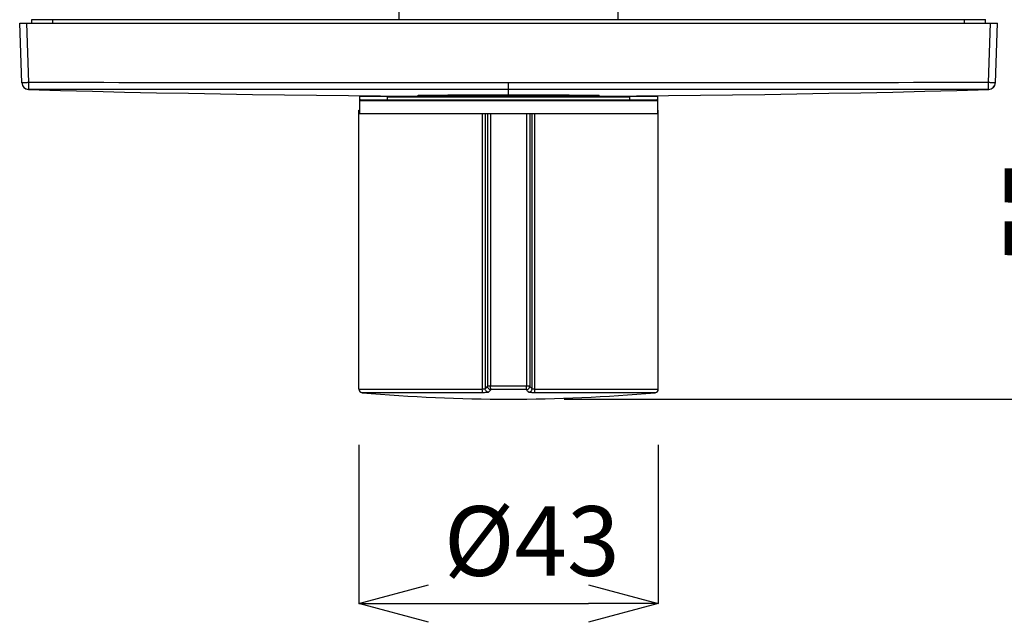
# Model space of a CAD drawing. Units: inches. Extents: x -256 to 584, y -531 to 657.
# Drawn here: x -58 to 83, y -197 to -110 of the extents above; entities that cross this region are included whole.
import ezdxf

# ---------------------------------------------------------------- set-up
doc = ezdxf.new("R2010")
doc.units = ezdxf.units.IN
doc.header["$MEASUREMENT"] = 0
doc.layers.add('00_COMPONENTI', color=7, linetype='Continuous')
doc.layers.add('寸法', color=3, linetype='Continuous', lineweight=20)
doc.styles.add('japanese', font='romans.shx', dxfattribs={"bigfont": 'bigfont.shx'})
doc.dimstyles.new('KIHON1対4', dxfattribs={"dimscale": 10, "dimtxt": 1, "dimasz": 1, "dimexe": 0, "dimexo": 0.8, "dimgap": 0.4, "dimtad": 1, "dimdec": 0, "dimdsep": 46, "dimtxsty": 'japanese', "dimblk": 'OPEN30', "dimcen": 2.5, "dimadec": 0, "dimazin": 0, "dimtfac": 1, "dimtdec": 0, "dimtmove": 0, "dimatfit": 0, "dimfxl": 1, "dimarcsym": 0})

# ---------------------------------------------------------------- blocks, each defined once
blk = doc.blocks.new('_Open30')
at = {"color": 0, "linetype": 'ByBlock', "lineweight": -2}
for p, q in [((-1, 0.268), (0, 0)), ((0, 0), (-1, -0.268)), ((0, 0), (-1, 0))]:
    blk.add_line(p, q, dxfattribs=at)
blk = doc.blocks.new('*D79')
at = {"layer": 'Defpoints', "color": 0, "transparency": 16777216}
for p in [(80.46, -110.41), (11.96, -164.91), (97.25, -164.91)]:
    blk.add_point(p, dxfattribs=at)
at = {"layer": '寸法', "color": 0, "lineweight": -2, "transparency": 16777216}
for p, q in [((88.46, -110.41), (97.25, -110.41)), ((97.25, -120.41), (97.25, -154.91)), ((19.96, -164.91), (97.25, -164.91))]:
    blk.add_line(p, q, dxfattribs=at)
at = {"layer": '寸法', "color": 0, "lineweight": -2, "transparency": 16777216, "xscale": 10, "yscale": 10, "zscale": 10}
for p, rotation in [((97.25, -110.41), 90), ((97.25, -164.91), 270)]:
    blk.add_blockref('_Open30', p, dxfattribs=dict(at, rotation=rotation))
at = {"layer": '寸法', "color": 0, "transparency": 16777216, "insert": (83.25, -138.14), "char_height": 10, "width": 63.25, "attachment_point": 2, "rotation": 90, "style": 'japanese'}
blk.add_mtext('55', dxfattribs=at)
blk = doc.blocks.new('*D87')
at = {"layer": 'Defpoints', "color": 0, "transparency": 16777216}
for p in [(-9.54, -163.49), (33.46, -163.49), (33.46, -194.29)]:
    blk.add_point(p, dxfattribs=at)
at = {"layer": '寸法', "color": 0, "lineweight": -2, "transparency": 16777216}
for p, q in [((-9.54, -171.49), (-9.54, -194.29)), ((33.46, -171.49), (33.46, -194.29)), ((0.46, -194.29), (23.46, -194.29))]:
    blk.add_line(p, q, dxfattribs=at)
at = {"layer": '寸法', "color": 0, "lineweight": -2, "transparency": 16777216, "xscale": 10, "yscale": 10, "zscale": 10, "rotation": 180}
blk.add_blockref('_Open30', (-9.54, -194.29), dxfattribs=at)
at = {"layer": '寸法', "color": 0, "lineweight": -2, "transparency": 16777216, "xscale": 10, "yscale": 10, "zscale": 10}
blk.add_blockref('_Open30', (33.46, -194.29), dxfattribs=at)
at = {"layer": '寸法', "color": 0, "transparency": 16777216, "insert": (15.29, -180.29), "char_height": 10, "width": 106.125, "attachment_point": 2, "style": 'japanese'}
blk.add_mtext('%%c43', dxfattribs=at)

msp = doc.modelspace()

# ---------------------------------------------------------------- linework, layer by layer
at = {"layer": '00_COMPONENTI', "color": 9, "linetype": 'Continuous'}
for p, q in [((-3.79, -110.41), (-3.79, -108.91)), ((27.7, -110.41), (27.7, -108.91)), ((-57, -119.45), (-57.29, -110.91)), ((-53.54, -110.91), (-53.54, -110.41)), ((77.46, -110.91), (77.46, -110.41)), ((80.91, -119.45), (81.21, -110.91)), ((-57, -120.42), (-57, -119.45)), ((11.96, -121.22), (11.96, -119.47)), ((80.91, -120.42), (80.91, -119.45)), ((-5.44, -121.51), (29.36, -121.51)), ((-9.44, -122.01), (33.36, -122.01)), ((8.18, -123.91), (8.18, -163.49)), ((8.59, -123.91), (8.59, -163.42)), ((8.92, -123.91), (8.92, -163.05)), ((9.37, -123.91), (9.37, -163.05)), ((14.54, -123.91), (14.54, -163.05)), ((14.99, -123.91), (14.99, -163.05)), ((15.33, -163.42), (15.33, -123.91)), ((15.74, -163.49), (15.74, -123.91)), ((-9.54, -163.49), (8.18, -163.49)), ((8.26, -163.99), (-9.09, -163.99)), ((14.99, -163.05), (8.92, -163.05)), ((14.5, -163.55), (9.41, -163.55)), ((33, -163.99), (15.66, -163.99)), ((15.74, -163.49), (33.46, -163.49))]:
    msp.add_line(p, q, dxfattribs=at)
at = {"layer": '00_COMPONENTI', "color": 7, "linetype": 'Continuous'}
for p, q in [((-57.99, -119.49), (-58.29, -110.91)), ((-58.29, -110.91), (82.21, -110.91)), ((-56.54, -110.91), (-56.54, -110.41)), ((-56.54, -110.41), (80.46, -110.41)), ((80.46, -110.91), (80.46, -110.41)), ((81.91, -119.49), (82.21, -110.91)), ((-57, -120.42), (-57.02, -120.45)), ((-9.44, -123.91), (-9.44, -121.41)), ((-9.44, -121.41), (33.36, -121.41)), ((-5.44, -121.91), (-5.44, -121.51)), ((-1.08, -121.38), (-1.08, -121.41)), ((0.96, -121.24), (0.96, -121.41)), ((22.96, -121.24), (22.96, -121.41)), ((24.99, -121.38), (24.99, -121.41)), ((29.36, -121.91), (29.36, -121.51)), ((33.36, -121.41), (33.36, -123.91)), ((80.94, -120.45), (80.91, -120.42)), ((-9.34, -121.91), (33.26, -121.91)), ((-9.54, -123.41), (-9.44, -123.41)), ((-9.54, -163.49), (-9.54, -123.41)), ((-9.54, -123.91), (33.46, -123.91)), ((33.36, -123.41), (33.46, -123.41)), ((33.46, -163.49), (33.46, -123.41))]:
    msp.add_line(p, q, dxfattribs=at)
for points in [[(-57.02, -120.45), (-52.44, -120.57), (-47.84, -120.69), (-43.24, -120.8), (-38.64, -120.9), (-34.04, -120.99), (-29.44, -121.07), (-24.84, -121.14), (-20.24, -121.2), (-15.64, -121.26), (-11.03, -121.31), (-6.43, -121.35), (-1.83, -121.38), (0.96, -121.39)], [(22.96, -121.39), (25.75, -121.38), (30.35, -121.35), (34.95, -121.31), (39.55, -121.26), (44.15, -121.2), (48.75, -121.14), (53.35, -121.07), (57.95, -120.99), (62.55, -120.9), (67.15, -120.8), (71.75, -120.69), (76.35, -120.57), (80.94, -120.45)]]:
    msp.add_lwpolyline(points, dxfattribs=at)
for centre, radius, start, end in [((-57, -119.42), 1, 182, 269.9626), ((-56.99, -119.45), 1, 182, 268.3984), ((80.91, -119.42), 1, 270.0375, 358), ((80.91, -119.45), 1, 271.6016, 358), ((-5.34, -121.51), 0.1, 90, 180), ((29.26, -121.51), 0.1, 0, 90), ((-9.34, -122.01), 0.1, 90, 180), ((33.26, -122.01), 0.1, 0, 90), ((-9.04, -163.49), 0.5, 180, 264.9697), ((11.96, 75.09), 240, 264.9697, 275.0303), ((32.96, -163.49), 0.5, 275.0303, 0)]:
    msp.add_arc(centre, radius, start, end, dxfattribs=at)
at = {"layer": '00_COMPONENTI', "color": 9, "linetype": 'Continuous'}
for points, knots in [([(-57, -119.45), (-57.06, -119.45), (-57.19, -119.46), (-57.37, -119.46), (-57.52, -119.46), (-57.63, -119.46), (-57.7, -119.47), (-57.77, -119.46), (-57.82, -119.46), (-57.87, -119.46), (-57.92, -119.46), (-57.95, -119.46), (-57.97, -119.46), (-57.99, -119.45), (-57.99, -119.45), (-58, -119.45), (-58, -119.45)], [0, 0, 0, 0, 0.194675, 0.381844, 0.554334, 0.632982, 0.705542, 0.77132, 0.829686, 0.880086, 0.922043, 0.955169, 0.979177, 0.993929, 0.997912, 1, 1, 1, 1]), ([(81.91, -119.45), (81.91, -119.45), (81.91, -119.45), (81.9, -119.45), (81.89, -119.46), (81.86, -119.46), (81.83, -119.46), (81.79, -119.46), (81.74, -119.46), (81.68, -119.46), (81.61, -119.47), (81.54, -119.46), (81.43, -119.46), (81.29, -119.46), (81.1, -119.46), (80.97, -119.45), (80.91, -119.45)], [0, 0, 0, 0, 0.002088, 0.006071, 0.020823, 0.044831, 0.077957, 0.119914, 0.170314, 0.22868, 0.294458, 0.367018, 0.445666, 0.618156, 0.805325, 1, 1, 1, 1]), ([(8.55, -163.45), (8.5, -163.47), (8.38, -163.49), (8.25, -163.49), (8.18, -163.49)], [0, 0, 0, 0, 0.405369, 1, 1, 1, 1]), ([(8.26, -163.99), (8.25, -163.99), (8.24, -163.97), (8.22, -163.92), (8.2, -163.82), (8.18, -163.67), (8.18, -163.55), (8.18, -163.49)], [0, 0, 0, 0, 0.045037, 0.116219, 0.33824, 0.645887, 1, 1, 1, 1]), ([(9, -163.95), (8.96, -163.96), (8.86, -163.97), (8.61, -163.99), (8.41, -163.99), (8.26, -163.99)], [0, 0, 0, 0, 0.170531, 0.40339, 1, 1, 1, 1]), ([(8.59, -163.42), (8.59, -163.43), (8.58, -163.44), (8.56, -163.45), (8.55, -163.45)], [0, 0, 0, 0, 0.178763, 1, 1, 1, 1]), ([(8.92, -163.05), (8.89, -163.09), (8.79, -163.21), (8.67, -163.34), (8.59, -163.42)], [0, 0, 0, 0, 0.258573, 1, 1, 1, 1]), ([(9.08, -163.92), (9.02, -163.92), (8.89, -163.89), (8.72, -163.78), (8.62, -163.62), (8.59, -163.49), (8.59, -163.42)], [0, 0, 0, 0, 0.249774, 0.500042, 0.750285, 1, 1, 1, 1]), ([(9.41, -163.55), (9.35, -163.55), (9.22, -163.52), (9.06, -163.41), (8.95, -163.25), (8.92, -163.12), (8.92, -163.05)], [0, 0, 0, 0, 0.249946, 0.500308, 0.750497, 1, 1, 1, 1]), ([(9.08, -163.92), (9.07, -163.93), (9.04, -163.94), (9.02, -163.95), (9, -163.95)], [0, 0, 0, 0, 0.359175, 1, 1, 1, 1]), ([(9.41, -163.55), (9.39, -163.58), (9.28, -163.71), (9.17, -163.83), (9.08, -163.92)], [0, 0, 0, 0, 0.258573, 1, 1, 1, 1]), ([(9.41, -163.55), (9.41, -163.55), (9.4, -163.53), (9.39, -163.49), (9.39, -163.45), (9.38, -163.36), (9.37, -163.22), (9.37, -163.11), (9.37, -163.05)], [0, 0, 0, 0, 0.040031, 0.109876, 0.208577, 0.33305, 0.643166, 1, 1, 1, 1]), ([(14.5, -163.55), (14.56, -163.55), (14.69, -163.52), (14.86, -163.41), (14.97, -163.25), (14.99, -163.12), (14.99, -163.05)], [0, 0, 0, 0, 0.249946, 0.500308, 0.750497, 1, 1, 1, 1]), ([(14.5, -163.55), (14.5, -163.55), (14.51, -163.53), (14.52, -163.49), (14.53, -163.45), (14.54, -163.36), (14.54, -163.22), (14.54, -163.11), (14.54, -163.05)], [0, 0, 0, 0, 0.040031, 0.109876, 0.208577, 0.33305, 0.643166, 1, 1, 1, 1]), ([(14.83, -163.92), (14.81, -163.89), (14.69, -163.77), (14.58, -163.65), (14.5, -163.55)], [0, 0, 0, 0, 0.241583, 1, 1, 1, 1]), ([(14.83, -163.92), (14.9, -163.92), (15.03, -163.89), (15.19, -163.78), (15.3, -163.62), (15.32, -163.49), (15.33, -163.42)], [0, 0, 0, 0, 0.249774, 0.500042, 0.750285, 1, 1, 1, 1]), ([(15.66, -163.99), (15.55, -163.99), (15.4, -163.99), (15.22, -163.98), (15.1, -163.97), (15, -163.96), (14.92, -163.95), (14.87, -163.94), (14.84, -163.93), (14.83, -163.92)], [0, 0, 0, 0, 0.371253, 0.535917, 0.680722, 0.801989, 0.896665, 0.962773, 1, 1, 1, 1]), ([(15.33, -163.42), (15.3, -163.4), (15.18, -163.28), (15.07, -163.15), (14.99, -163.05)], [0, 0, 0, 0, 0.241583, 1, 1, 1, 1]), ([(15.74, -163.49), (15.68, -163.49), (15.59, -163.49), (15.47, -163.48), (15.38, -163.46), (15.34, -163.44), (15.33, -163.43), (15.33, -163.42)], [0, 0, 0, 0, 0.364982, 0.66936, 0.884322, 0.953841, 1, 1, 1, 1]), ([(15.66, -163.99), (15.66, -163.99), (15.68, -163.97), (15.7, -163.92), (15.72, -163.82), (15.73, -163.67), (15.74, -163.55), (15.74, -163.49)], [0, 0, 0, 0, 0.045037, 0.116219, 0.33824, 0.645887, 1, 1, 1, 1])]:
    msp.add_open_spline(points, degree=3, knots=knots, dxfattribs=at)
for points in [[(11.96, -119.47), (-11.03, -119.47), (-34.01, -119.47), (-57, -119.45)], [(80.91, -119.45), (57.93, -119.47), (34.94, -119.47), (11.96, -119.47)], [(11.96, -120.44), (-11.03, -120.44), (-34.01, -120.43), (-57, -120.42)], [(80.91, -120.42), (57.93, -120.43), (34.94, -120.44), (11.96, -120.44)]]:
    msp.add_open_spline(points, degree=3, dxfattribs=at)
at = {"layer": '00_COMPONENTI', "color": 7, "linetype": 'Continuous'}
for points, knots in [([(-1.04, -121.28), (-1.04, -121.28), (-1.04, -121.28), (-1.04, -121.28), (-1.03, -121.28), (-1.03, -121.28), (-1.02, -121.27), (-1, -121.27), (-0.98, -121.27), (-0.94, -121.27), (-0.9, -121.27), (-0.85, -121.27), (-0.79, -121.27), (-0.72, -121.26), (-0.62, -121.26), (-0.47, -121.26), (-0.27, -121.26), (-0.04, -121.25), (0.21, -121.25), (0.5, -121.25), (0.82, -121.25), (1.16, -121.24), (1.52, -121.24), (2.06, -121.24), (2.79, -121.23), (3.74, -121.23), (4.76, -121.23), (5.85, -121.23), (7, -121.22), (8.2, -121.22), (9.85, -121.22), (11.11, -121.22), (11.96, -121.22)], [0, 0, 0, 0, 0.000102, 0.000339, 0.000721, 0.001253, 0.001933, 0.002764, 0.004873, 0.007581, 0.010887, 0.014787, 0.019281, 0.024365, 0.030037, 0.043128, 0.058525, 0.076189, 0.096079, 0.118146, 0.142337, 0.168594, 0.196854, 0.227049, 0.292948, 0.365656, 0.444473, 0.52864, 0.617346, 0.709738, 0.804925, 1, 1, 1, 1]), ([(0.96, -121.32), (0.8, -121.32), (0.52, -121.32), (0.17, -121.31), (-0.08, -121.31), (-0.24, -121.31), (-0.39, -121.3), (-0.53, -121.3), (-0.65, -121.3), (-0.75, -121.3), (-0.84, -121.29), (-0.9, -121.29), (-0.94, -121.29), (-0.97, -121.29), (-0.99, -121.29), (-1.01, -121.28), (-1.02, -121.28), (-1.03, -121.28), (-1.04, -121.28), (-1.04, -121.28), (-1.04, -121.28), (-1.04, -121.28)], [0, 0, 0, 0, 0.229488, 0.430725, 0.520434, 0.602719, 0.677479, 0.744622, 0.804066, 0.855737, 0.899574, 0.935522, 0.950525, 0.963541, 0.974567, 0.983601, 0.990642, 0.995694, 0.998771, 0.99959, 1, 1, 1, 1]), ([(11.96, -121.22), (12.8, -121.22), (14.06, -121.22), (15.72, -121.22), (16.92, -121.22), (18.07, -121.23), (19.16, -121.23), (20.18, -121.23), (21.12, -121.23), (21.85, -121.24), (22.39, -121.24), (22.76, -121.24), (23.1, -121.25), (23.41, -121.25), (23.7, -121.25), (23.96, -121.25), (24.19, -121.26), (24.39, -121.26), (24.54, -121.26), (24.64, -121.26), (24.7, -121.27), (24.76, -121.27), (24.81, -121.27), (24.86, -121.27), (24.89, -121.27), (24.92, -121.27), (24.93, -121.27), (24.94, -121.28), (24.95, -121.28), (24.95, -121.28), (24.96, -121.28), (24.96, -121.28), (24.96, -121.28)], [0, 0, 0, 0, 0.195075, 0.290262, 0.382654, 0.47136, 0.555527, 0.634344, 0.707052, 0.772951, 0.803146, 0.831406, 0.857663, 0.881854, 0.903921, 0.923811, 0.941475, 0.956872, 0.969963, 0.975635, 0.980719, 0.985213, 0.989113, 0.992419, 0.995127, 0.997236, 0.998067, 0.998747, 0.999279, 0.999661, 0.999898, 1, 1, 1, 1]), ([(24.96, -121.28), (24.96, -121.28), (24.96, -121.28), (24.95, -121.28), (24.95, -121.28), (24.94, -121.28), (24.92, -121.28), (24.91, -121.29), (24.88, -121.29), (24.86, -121.29), (24.81, -121.29), (24.75, -121.29), (24.66, -121.3), (24.56, -121.3), (24.44, -121.3), (24.31, -121.3), (24.16, -121.31), (23.99, -121.31), (23.74, -121.31), (23.4, -121.32), (23.11, -121.32), (22.96, -121.32)], [0, 0, 0, 0, 0.00041, 0.001229, 0.004306, 0.009358, 0.016399, 0.025433, 0.036459, 0.049475, 0.064478, 0.100426, 0.144263, 0.195934, 0.255378, 0.322521, 0.397281, 0.479566, 0.569275, 0.770512, 1, 1, 1, 1])]:
    msp.add_open_spline(points, degree=3, knots=knots, dxfattribs=at)

# ---------------------------------------------------------------- dimensions: what is measured, and where the dimension line sits
at = {"layer": '寸法'}
dim = msp.add_linear_dim(base=(97.25140113, -164.91474288), p1=(80.45686519, -110.41474288), p2=(11.95686519, -164.91474288), angle=270, dimstyle='KIHON1対4', dxfattribs=at)
dim.commit()
dim.dimension.update_dxf_attribs({"geometry": '*D79', "text_midpoint": (97.25140113, -138.14390684), "dimtype": 160})
dim = msp.add_linear_dim(base=(33.46, -194.29), p1=(-9.54, -163.49), p2=(33.46, -163.49), text='%%c<>', dimstyle='KIHON1対4', dxfattribs=at)
dim.commit()
dim.dimension.update_dxf_attribs({"geometry": '*D87', "text_midpoint": (15.29, -194.29), "dimtype": 160})

doc.saveas('drawing.dxf')
